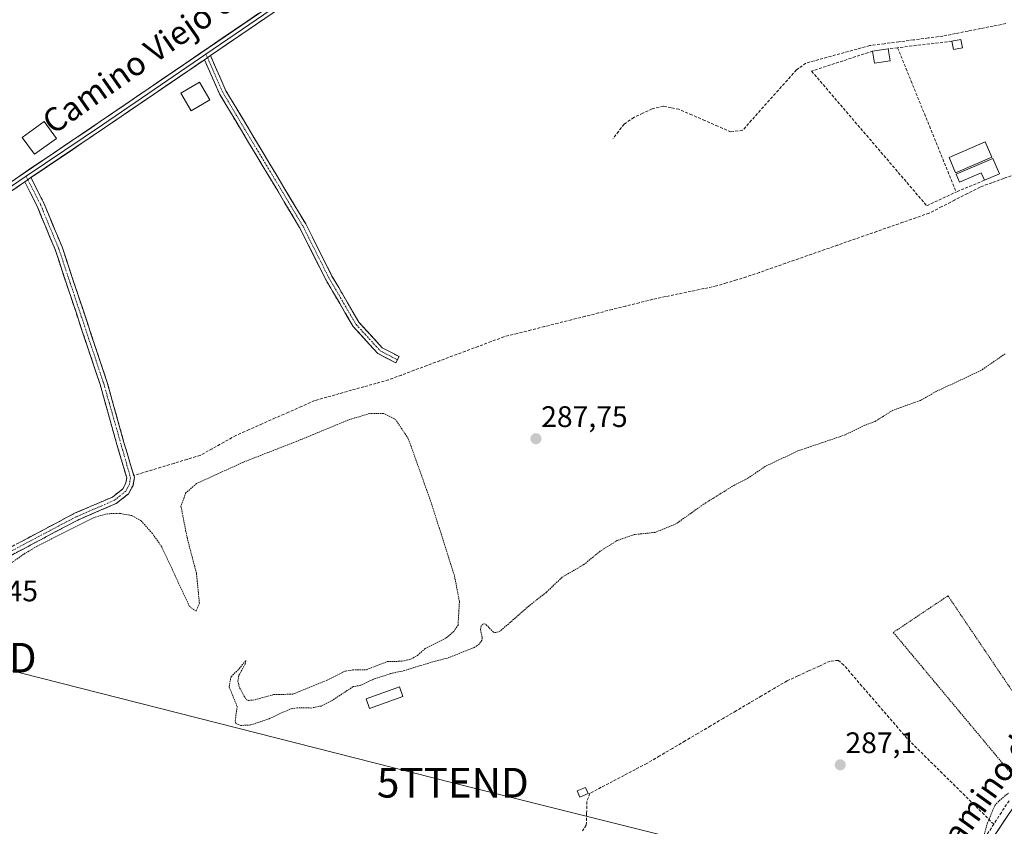
# Model space of a CAD drawing. Units: metres. Extents: x 601257 to 604731, y 4685209 to 4687579.
# Drawn here: x 603302 to 603634, y 4686027 to 4686300 of the extents above; entities that cross this region are included whole.
import ezdxf
from ezdxf.enums import TextEntityAlignment as Align

# ---------------------------------------------------------------- set-up
doc = ezdxf.new("R2010")
doc.units = ezdxf.units.M
doc.header["$MEASUREMENT"] = 0
for name, pattern in [('TRAZO_Y_PUNTO', [1, 0.5, -0.25, 0, -0.25]), ('TRAZOS', [0.75, 0.5, -0.25]), ('TRAZOSX2', [1.5, 1, -0.5])]:
    doc.linetypes.add(name, pattern=pattern)
doc.layers.get('0').update_dxf_attribs({"lineweight": 5})
for name, color, linetype, lineweight in [('Alambrada', 19, 'TRAZOS', 0), ('Camino', 19, 'TRAZOSX2', 0), ('Camino Cxs', 19, 'Continuous', 0), ('Camino eje', 19, 'TRAZO_Y_PUNTO', 0), ('Carátula', 7, 'Continuous', 5), ('Corriente artificial lineal', 5, 'TRAZOSX2', 13), ('Curva de nivel auxiliar', 36, 'TRAZOS', 0), ('Edificación', 1, 'Continuous', 13), ('Edificación Cxs', 1, 'Continuous', 13), ('Edificación ligera', 1, 'Continuous', 0), ('Edificación ligera Cxs', 1, 'Continuous', 0), ('Layer 0', 7, 'Continuous', 0), ('Punto de cota en terreno', 7, 'Continuous', 0), ('Rótulo de punto de cota en terreno', 19, 'Continuous', 0), ('Seto lineal', 92, 'TRAZOSX2', 0), ('Tendido', 6, 'Continuous', 0), ('Texto cartográfico', 19, 'Continuous', 0), ('Torre de tendido puntual', 7, 'Continuous', 0)]:
    doc.layers.add(name, color=color, linetype=linetype, lineweight=lineweight)
doc.styles.add('Arial', font='txt', dxfattribs={"height": 0.2})

# ---------------------------------------------------------------- blocks, each defined once
blk = doc.blocks.new('5PATER')
at = {"layer": 'Carátula', "linetype": 'Continuous', "lineweight": 5}
h = blk.add_hatch(color=250, dxfattribs=at)
edge = h.paths.add_edge_path()
edge.add_ellipse((0, 0.01), major_axis=(-1.33, -1.34), ratio=0.999422, start_angle=0, end_angle=360)
blk = doc.blocks.new('5TTEND')
blk.add_text('5TTEND', height=10).set_placement((0, 0), align=Align.MIDDLE_CENTER)

msp = doc.modelspace()

# ---------------------------------------------------------------- linework, layer by layer
at = {"layer": 'Alambrada', "color": 19, "linetype": 'TRAZOS', "lineweight": 0}
msp.add_polyline3d([(603640.25, 4686047.37, 287.33), (603647.33, 4686056.91, 287.35), (603614.75, 4686105.13, 287.09), (603596.32, 4686092.79, 287.17), (603635.67, 4686045.66, 287.26)], dxfattribs=at)
at = {"layer": 'Camino', "color": 19, "linetype": 'TRAZOSX2', "lineweight": 0}
for points in [[(603428.5, 4686183.71), (603422.47, 4686186.87), (603414.12, 4686196), (603404.85, 4686211.87), (603396.04, 4686229.43), (603369.05, 4686274.44), (603363.95, 4686286.01)], [(603365.97, 4686287.39), (603371.18, 4686275.55), (603398.14, 4686230.59), (603406.97, 4686213.01), (603416.06, 4686197.43), (603423.95, 4686188.8), (603429.62, 4686185.84), (603429.06, 4686184.78)], [(603305.42, 4686246.23), (603309.8, 4686237.63), (603315.94, 4686222.83), (603323.12, 4686201.23), (603331.16, 4686177.16), (603336.82, 4686156.86), (603340.31, 4686145.05), (603339.86, 4686142.4), (603338.34, 4686139.55), (603334.21, 4686136.29), (603321.27, 4686130.71), (603299.07, 4686118.97), (603280.59, 4686106.54), (603275.38, 4686102.18), (603274.22, 4686100.54), (603271.39, 4686095.67)], [(603270.28, 4686096.24), (603269.16, 4686096.81), (603272.11, 4686101.89), (603273.53, 4686103.89), (603279.08, 4686108.54), (603297.79, 4686121.12), (603320.18, 4686132.97), (603332.92, 4686138.46), (603336.38, 4686141.19), (603337.46, 4686143.22), (603337.75, 4686144.9), (603334.42, 4686156.17), (603328.77, 4686176.42), (603320.75, 4686200.44), (603313.6, 4686221.95), (603307.53, 4686236.58), (603303.34, 4686244.82)], [(603429.06, 4686184.78), (603428.5, 4686183.71)]]:
    msp.add_lwpolyline(points, dxfattribs=at)
at = {"layer": 'Camino Cxs', "color": 19, "linetype": 'Continuous', "lineweight": 0}
for points in [[(603365.97, 4686287.39), (603363.95, 4686286.01)], [(603305.42, 4686246.23), (603303.34, 4686244.82)]]:
    msp.add_lwpolyline(points, dxfattribs=at)
msp.add_polyline3d([(603363.95, 4686286.01, 288.69), (603365.97, 4686287.39, 288.7), (603367.71, 4686283.44, 288.57), (603369.44, 4686279.49, 288.5), (603371.18, 4686275.55, 288.49), (603373.63, 4686271.46, 288.46), (603376.08, 4686267.37, 288.45), (603378.54, 4686263.29, 288.45), (603380.99, 4686259.2, 288.45), (603383.44, 4686255.11, 288.43), (603385.89, 4686251.02, 288.44), (603388.34, 4686246.94, 288.41), (603390.79, 4686242.85, 288.41), (603393.24, 4686238.76, 288.45), (603395.69, 4686234.68, 288.45), (603398.14, 4686230.59, 288.47), (603400.35, 4686226.19, 288.45), (603402.55, 4686221.8, 288.44), (603404.76, 4686217.41, 288.43), (603406.97, 4686213.01, 288.43), (603409.24, 4686209.12, 288.4), (603411.51, 4686205.22, 288.39), (603413.79, 4686201.33, 288.38), (603416.06, 4686197.43, 288.34), (603418.69, 4686194.55, 288.36), (603421.32, 4686191.68, 288.34), (603423.95, 4686188.8, 288.32), (603426.78, 4686187.32, 288.28), (603429.62, 4686185.84, 288.28), (603428.5, 4686183.71, 288.26), (603425.49, 4686185.29, 288.22), (603422.47, 4686186.87, 288.21), (603419.68, 4686189.91, 288.31), (603416.9, 4686192.96, 288.36), (603414.12, 4686196, 288.3), (603411.8, 4686199.97, 288.36), (603409.49, 4686203.93, 288.25), (603407.17, 4686207.9, 288.3), (603404.85, 4686211.87, 288.34), (603402.65, 4686216.26, 288.36), (603400.45, 4686220.65, 288.38), (603398.24, 4686225.04, 288.38), (603396.04, 4686229.43, 288.4), (603393.58, 4686233.52, 288.31), (603391.13, 4686237.62, 288.38), (603388.68, 4686241.71, 288.3), (603386.22, 4686245.8, 288.3), (603383.77, 4686249.89, 288.37), (603381.32, 4686253.98, 288.39), (603378.86, 4686258.07, 288.36), (603376.41, 4686262.17, 288.41), (603373.95, 4686266.26, 288.42), (603371.5, 4686270.35, 288.46), (603369.05, 4686274.44, 288.43), (603367.35, 4686278.3, 288.51), (603365.65, 4686282.16, 288.58), (603363.95, 4686286.01, 288.69)], close=True, dxfattribs=at)
msp.add_polyline3d([(603301.52, 4686123.1, 288.02), (603305.25, 4686125.07, 287.89), (603308.99, 4686127.05, 287.87), (603312.72, 4686129.02, 287.89), (603316.45, 4686131, 287.89), (603320.18, 4686132.97, 287.95), (603324.43, 4686134.8, 287.88), (603328.67, 4686136.63, 287.88), (603332.92, 4686138.46, 287.91), (603336.38, 4686141.19, 287.96), (603337.46, 4686143.22, 288.04), (603337.75, 4686144.9, 288.05), (603336.64, 4686148.66, 288.07), (603335.53, 4686152.41, 288.1), (603334.42, 4686156.17, 288.14), (603333.29, 4686160.22, 288.15), (603332.16, 4686164.27, 288.17), (603331.03, 4686168.32, 288.2), (603329.9, 4686172.37, 288.18), (603328.77, 4686176.42, 288.17), (603327.43, 4686180.42, 288.16), (603326.1, 4686184.43, 288.19), (603324.76, 4686188.43, 288.2), (603323.42, 4686192.43, 288.19), (603322.09, 4686196.44, 288.18), (603320.75, 4686200.44, 288.21), (603319.32, 4686204.74, 288.2), (603317.89, 4686209.04, 288.17), (603316.46, 4686213.35, 288.17), (603315.03, 4686217.65, 288.22), (603313.6, 4686221.95, 288.2), (603312.08, 4686225.61, 288.18), (603310.57, 4686229.27, 288.23), (603309.05, 4686232.92, 288.23), (603307.53, 4686236.58, 288.21), (603305.43, 4686240.7, 288.32), (603303.34, 4686244.82, 288.47), (603303.34, 4686244.82, 288.47), (603305.42, 4686246.23, 288.47), (603307.61, 4686241.93, 288.34), (603309.8, 4686237.63, 288.23), (603311.34, 4686233.93, 288.3), (603312.87, 4686230.23, 288.24), (603314.41, 4686226.53, 288.21), (603315.94, 4686222.83, 288.27), (603317.38, 4686218.51, 288.26), (603318.81, 4686214.19, 288.19), (603320.25, 4686209.87, 288.21), (603321.68, 4686205.55, 288.25), (603323.12, 4686201.23, 288.2), (603324.46, 4686197.22, 288.17), (603325.8, 4686193.21, 288.22), (603327.14, 4686189.2, 288.22), (603328.48, 4686185.18, 288.18), (603329.82, 4686181.17, 288.18), (603331.16, 4686177.16, 288.21), (603332.29, 4686173.1, 288.19), (603333.42, 4686169.04, 288.18), (603334.56, 4686164.98, 288.18), (603335.69, 4686160.92, 288.2), (603336.82, 4686156.86, 288.18), (603337.98, 4686152.92, 288.12), (603339.15, 4686148.99, 288.11), (603340.31, 4686145.05, 287.98), (603339.86, 4686142.4, 287.9), (603338.34, 4686139.55, 287.82), (603336.28, 4686137.92, 287.77), (603334.21, 4686136.29, 287.75), (603329.9, 4686134.43, 287.71), (603325.58, 4686132.57, 287.68), (603321.27, 4686130.71, 287.68), (603317.57, 4686128.75, 287.69), (603313.87, 4686126.8, 287.69), (603310.17, 4686124.84, 287.63), (603306.47, 4686122.88, 287.68), (603302.77, 4686120.93, 287.71), (603299.07, 4686118.97, 287.7)], dxfattribs=at)
at = {"layer": 'Camino eje', "color": 19, "linetype": 'TRAZO_Y_PUNTO', "lineweight": 0}
for points in [[(603364.43, 4686287.91), (603364.96, 4686286.7)], [(603364.96, 4686286.7), (603370.12, 4686275), (603397.09, 4686230.01), (603405.91, 4686212.44), (603415.09, 4686196.72), (603423.21, 4686187.84), (603429.06, 4686184.78)], [(603303.79, 4686246.69), (603304.38, 4686245.52)], [(603304.38, 4686245.52), (603308.67, 4686237.11), (603314.77, 4686222.39), (603329.97, 4686176.79), (603339.03, 4686144.98), (603338.66, 4686142.81), (603337.36, 4686140.37), (603333.57, 4686137.38), (603320.73, 4686131.84), (603298.43, 4686120.05), (603279.84, 4686107.54), (603274.46, 4686103.04), (603270.28, 4686096.24)]]:
    msp.add_lwpolyline(points, dxfattribs=at)
at = {"layer": 'Corriente artificial lineal', "color": 5, "linetype": 'TRAZOSX2', "lineweight": 13}
for points in [[(603634.27, 4686298.17, 289.15), (603630.02, 4686297.33, 289.04), (603625.77, 4686296.5, 289.04), (603621.52, 4686295.66, 288.99), (603617.26, 4686294.82, 289.04), (603613.01, 4686293.98, 289.02), (603608.08, 4686293.34, 288.95), (603603.15, 4686292.7, 288.98), (603598.23, 4686292.05, 289.05), (603593.3, 4686291.41, 289.07), (603588.37, 4686290.77, 289.08), (603584.07, 4686289.58, 289.03), (603579.76, 4686288.4, 288.88), (603575.46, 4686287.21, 288.95), (603571.15, 4686286.03, 288.96), (603566.85, 4686284.84, 288.92), (603563.62, 4686282.54, 288.91), (603560.6, 4686279.15, 288.96), (603557.58, 4686275.76, 288.91), (603554.56, 4686272.37, 288.86), (603551.54, 4686268.97, 288.78), (603548.52, 4686265.58, 288.79), (603545.5, 4686262.19, 288.8), (603541.53, 4686261.65, 288.79), (603537.15, 4686263.55, 288.79), (603532.78, 4686265.46, 288.84), (603528.4, 4686267.36, 288.82), (603524.02, 4686269.26, 288.84), (603521.41, 4686269.8, 288.85), (603518.79, 4686270.33, 288.75), (603514.96, 4686269.43, 288.65), (603511.88, 4686267.98, 288.56), (603508.8, 4686266.52, 288.58), (603505.51, 4686264.3, 288.59), (603503.65, 4686261.82, 288.6), (603501.78, 4686259.33, 288.58)], [(603637.51, 4686247.38, 288.49), (603633.55, 4686245.94, 288.54), (603629.59, 4686244.49, 288.47), (603625.63, 4686243.05, 288.49), (603621.32, 4686240.84, 288.44), (603617, 4686238.64, 288.74), (603612.69, 4686236.43, 288.51), (603608.37, 4686234.22, 288.27), (603603.97, 4686232.68, 288.48), (603599.57, 4686231.15, 288.35), (603595.17, 4686229.61, 288.28), (603590.77, 4686228.08, 288.88), (603586.37, 4686226.54, 288.37), (603581.97, 4686225.01, 288.28), (603577.58, 4686223.47, 288.8), (603573.18, 4686221.93, 288.55), (603568.78, 4686220.4, 288.45), (603564.38, 4686218.86, 288.76), (603559.98, 4686217.33, 288.71), (603555.58, 4686215.79, 288.58), (603551.18, 4686214.26, 289.11), (603546.78, 4686212.72, 288.99), (603543.42, 4686211.7, 288.69), (603540.05, 4686210.69, 288.62), (603536.69, 4686209.67, 288.82), (603532.39, 4686208.77, 288.56), (603528.09, 4686207.87, 288.57), (603523.78, 4686206.98, 288.52), (603519.48, 4686206.08, 288.46), (603515.18, 4686205.18, 288.51), (603510.62, 4686204.03, 288.56), (603506.05, 4686202.88, 288.43), (603501.49, 4686201.73, 288.32), (603496.93, 4686200.58, 288.21), (603492.37, 4686199.43, 288.33), (603487.8, 4686198.27, 288.39), (603483.24, 4686197.12, 288.29), (603478.68, 4686195.97, 288.35), (603474.12, 4686194.82, 288.41), (603469.55, 4686193.67, 288.36), (603464.99, 4686192.52, 288.17), (603460.66, 4686190.91, 288.06), (603456.34, 4686189.3, 288.14), (603452.01, 4686187.68, 288.4), (603447.69, 4686186.07, 288.21), (603443.36, 4686184.46, 288.16), (603439.04, 4686182.85, 288.05), (603434.71, 4686181.23, 288.01), (603430.39, 4686179.62, 288.1), (603426.06, 4686178.01, 288.05), (603421.91, 4686176.84, 287.91), (603417.75, 4686175.67, 287.93), (603413.6, 4686174.51, 287.99), (603409.44, 4686173.34, 288.13), (603405.29, 4686172.17, 288.06), (603401.13, 4686171, 287.95), (603396.71, 4686169.04, 288.18), (603392.28, 4686167.08, 288.07), (603387.86, 4686165.13, 288.05), (603383.44, 4686163.17, 288.13), (603379.01, 4686161.21, 288), (603374.59, 4686159.25, 288.08), (603370.58, 4686157.01, 288.04), (603366.57, 4686154.77, 287.81), (603362.56, 4686152.53, 287.97), (603358.13, 4686151.18, 287.91), (603353.7, 4686149.83, 287.89), (603349.26, 4686148.49, 288.01), (603344.83, 4686147.14, 288.01), (603340.4, 4686145.79, 288.01)], [(603630.2, 4686028.1, 287.53), (603626.95, 4686031.32, 287.19), (603623.7, 4686034.54, 287.11), (603620.45, 4686037.75, 287.11), (603617.19, 4686040.97, 287.11), (603613.94, 4686044.18, 287.11), (603610.69, 4686047.4, 287.12), (603607.44, 4686050.62, 287.13), (603604.19, 4686053.83, 287.12), (603600.94, 4686057.05, 287.12), (603597.89, 4686060.58, 287.11), (603594.85, 4686064.11, 287.13), (603591.8, 4686067.64, 287.14), (603588.76, 4686071.17, 287.14), (603585.71, 4686074.7, 287.14), (603582.67, 4686078.23, 287.15), (603579.62, 4686081.76, 287.14), (603577.81, 4686083.36, 287.1), (603575.01, 4686083.12, 287.07), (603571.38, 4686081.45, 287.06), (603567.74, 4686079.79, 287.07), (603564.11, 4686078.12, 287.07), (603560.47, 4686076.45, 287.06), (603556.17, 4686073.92, 287.08), (603551.87, 4686071.38, 287.06), (603547.57, 4686068.85, 287.07), (603543.27, 4686066.32, 287.06), (603538.97, 4686063.79, 287.03), (603534.68, 4686061.25, 287.04), (603530.38, 4686058.72, 287.05), (603526.08, 4686056.19, 287.03), (603521.78, 4686053.66, 287.1), (603517.48, 4686051.12, 287.02), (603513.18, 4686048.59, 287.17), (603509.34, 4686046.58, 287.1), (603505.49, 4686044.57, 287.1), (603501.65, 4686042.55, 287.02), (603497.8, 4686040.54, 287.16), (603493.96, 4686038.53, 287.16), (603492.96, 4686035.77, 287.03), (603492.86, 4686031.75, 287.02), (603492.75, 4686027.73, 287.06), (603491.46, 4686025.91, 286.95)], [(603635.35, 4686036.02, 287.57), (603632.77, 4686032.06, 287.64), (603630.2, 4686028.1, 287.53)], [(603630.2, 4686028.1, 287.53), (603627.69, 4686024.25, 287.35), (603625.19, 4686020.4, 287.45), (603622.68, 4686016.55, 287.38), (603620.17, 4686012.71, 287.41), (603617.67, 4686008.86, 287.25), (603615.16, 4686005.01, 287.4), (603612.66, 4686001.16, 287.37), (603610.15, 4685997.31, 287.38), (603607.65, 4685993.46, 287.32), (603605.14, 4685989.61, 287.58), (603604.61, 4685988.86, 287.63)]]:
    msp.add_polyline3d(points, dxfattribs=at)
at = {"layer": 'Curva de nivel auxiliar', "color": 36, "linetype": 'TRAZOS', "lineweight": 0}
for points in [[(603634.08, 4686186.82, 287.5), (603625.86, 4686181.14, 287.5), (603610.77, 4686174.08, 287.5), (603605.49, 4686171.07, 287.5), (603596.14, 4686167.71, 287.5), (603590.2, 4686164, 287.5), (603586.06, 4686162.41, 287.5), (603580.16, 4686159.47, 287.5), (603564.08, 4686154, 287.5), (603553.2, 4686148.83, 287.5), (603547.51, 4686144.99, 287.5), (603542.1, 4686142.12, 287.5), (603532.36, 4686136.07, 287.5), (603522.97, 4686129.38, 287.5), (603515.93, 4686126.53, 287.5), (603508.9, 4686125.78, 287.5), (603503.31, 4686123.86, 287.5), (603497.45, 4686120.23, 287.5), (603492.05, 4686115.77, 287.5), (603484.57, 4686111.38, 287.5), (603479.34, 4686106.4, 287.5), (603473.34, 4686101.67, 287.5), (603463.8, 4686093.3, 287.5), (603462.3, 4686092.72, 287.5), (603461.42, 4686092.9, 287.5), (603458.94, 4686095.42, 287.5), (603458.33, 4686095.72, 287.5), (603457.78, 4686095.57, 287.5), (603457.34, 4686094.99, 287.5), (603457.08, 4686093.8, 287.5), (603457.65, 4686091, 287.5), (603457.52, 4686090.06, 287.5), (603456.52, 4686088.74, 287.5), (603454.98, 4686087.72, 287.5), (603445.9, 4686084.11, 287.5), (603441.74, 4686083.14, 287.5), (603431.45, 4686079.93, 287.5), (603426.71, 4686078.88, 287.5), (603420.84, 4686076.95, 287.5), (603416.62, 4686074.95, 287.5), (603414.1, 4686074.5, 287.5), (603406.79, 4686069.68, 287.5), (603403.28, 4686067.96, 287.5), (603400, 4686067.29, 287.5), (603395.24, 4686067.37, 287.5), (603392.94, 4686067, 287.5), (603385.82, 4686063.67, 287.5), (603379.52, 4686061.56, 287.5), (603376.27, 4686061.42, 287.5), (603374.49, 4686062.1, 287.5), (603374.31, 4686062.96, 287.5), (603375.01, 4686067.75, 287.5), (603372.26, 4686074.5, 287.5), (603372.92, 4686077.84, 287.5), (603375.68, 4686080.53, 287.5), (603377.91, 4686083.29, 287.5), (603377.66, 4686082.08, 287.5), (603375.54, 4686078.24, 287.5), (603375.25, 4686076.38, 287.5), (603375.82, 4686074.05, 287.5), (603378, 4686070.18, 287.5), (603378.77, 4686069.87, 287.5), (603380.29, 4686069.91, 287.5), (603387.34, 4686071.82, 287.5), (603393.74, 4686071.95, 287.5), (603405.32, 4686076.68, 287.5), (603411.54, 4686079.77, 287.5), (603414.01, 4686080.14, 287.5), (603418.61, 4686080.22, 287.5), (603425.6, 4686082.95, 287.5), (603430.57, 4686083.07, 287.5), (603433.63, 4686083.76, 287.5), (603435.79, 4686085.05, 287.5), (603438.43, 4686087.35, 287.5), (603445.54, 4686090.92, 287.5), (603448.04, 4686093.12, 287.5), (603449.51, 4686095.26, 287.5), (603449.96, 4686103.21, 287.5), (603448.25, 4686112.07, 287.5), (603440.26, 4686137.08, 287.5), (603432.71, 4686158.19, 287.5), (603428.45, 4686164.57, 287.5), (603424.44, 4686166.7, 287.5), (603419.69, 4686166.66, 287.5), (603412.58, 4686164.5, 287.5), (603396.48, 4686157.82, 287.5), (603377.15, 4686150.26, 287.5), (603361.29, 4686143.02, 287.5), (603357.62, 4686139.8, 287.5), (603356.05, 4686135.34, 287.5), (603358.08, 4686124.88, 287.5), (603361.28, 4686112.65, 287.5), (603362.25, 4686102.66, 287.5), (603361.14, 4686099.95, 287.5), (603358.95, 4686101.52, 287.5), (603349.5, 4686121.75, 287.5), (603346.39, 4686126.15, 287.5), (603342.67, 4686130.42, 287.5), (603339.5, 4686132.18, 287.5), (603335.17, 4686132.98, 287.5), (603331.21, 4686132.81, 287.5), (603326.71, 4686131.56, 287.5), (603307.39, 4686121.81, 287.5), (603302.94, 4686119.14, 287.5), (603298.11, 4686115.74, 287.5)], [(603626.54, 4686023.09, 287.5), (603628.02, 4686028.33, 287.5), (603630.53, 4686034.36, 287.5), (603631.98, 4686035.98, 287.5), (603635.12, 4686038.56, 287.5)]]:
    msp.add_polyline3d(points, dxfattribs=at)
at = {"layer": 'Edificación', "color": 1, "linetype": 'Continuous', "lineweight": 13}
for points in [[(603365.79, 4686272.46, 288.33), (603359.49, 4686268.77, 288.33), (603355.99, 4686274.74, 288.46), (603362.29, 4686278.43, 288.44), (603365.79, 4686272.46, 288.33)], [(603314.01, 4686259.43, 288.27), (603306.61, 4686254.08, 288.35), (603302.51, 4686259.76, 288.21), (603309.91, 4686265.1, 288.18), (603314.01, 4686259.43, 288.27)]]:
    msp.add_polyline3d(points, dxfattribs=at)
at = {"layer": 'Edificación Cxs', "color": 1, "linetype": 'Continuous', "lineweight": 13}
for points in [[(603365.79, 4686272.46, 288.33), (603359.49, 4686268.77, 288.33), (603355.99, 4686274.74, 288.46), (603362.29, 4686278.43, 288.44), (603365.79, 4686272.46, 288.33)], [(603314.01, 4686259.43, 288.27), (603306.61, 4686254.08, 288.35), (603302.51, 4686259.76, 288.21), (603309.91, 4686265.1, 288.18), (603314.01, 4686259.43, 288.27)]]:
    msp.add_polyline3d(points, close=True, dxfattribs=at)
at = {"layer": 'Edificación ligera', "color": 1, "linetype": 'Continuous', "lineweight": 0}
for points in [[(603619.69, 4686290.02, 289.11), (603616.6, 4686289.42, 289.11), (603616.05, 4686292.21, 289.08), (603619.14, 4686292.82, 289.06), (603619.69, 4686290.02, 289.11)], [(603595.23, 4686285.57, 289.15), (603589.96, 4686284.78, 289.08), (603589.33, 4686288.9, 289.11), (603594.62, 4686289.69, 289.12), (603595.23, 4686285.57, 289.15)], [(603629.53, 4686253.12, 289.12), (603617.35, 4686247.86, 289.06), (603615.13, 4686252.99, 289.07), (603627.31, 4686258.26, 289.19), (603629.53, 4686253.12, 289.12)], [(603629.86, 4686252.63, 289.12), (603632.14, 4686247.49, 288.91), (603627.04, 4686245.31, 288.6), (603625.95, 4686247.86, 288.87), (603618.63, 4686244.74, 289.06), (603617.52, 4686247.36, 289.06), (603629.86, 4686252.63, 289.12)], [(603430.89, 4686071.17, 286.71), (603419.65, 4686067.15, 286.64), (603418.49, 4686070.38, 286.81), (603429.73, 4686074.42, 286.85), (603430.89, 4686071.17, 286.71)], [(603493.39, 4686038.4, 287.11), (603490.58, 4686037.23, 286.9), (603489.72, 4686039.31, 286.91), (603492.54, 4686040.47, 286.99), (603493.39, 4686038.4, 287.11)]]:
    msp.add_polyline3d(points, dxfattribs=at)
at = {"layer": 'Edificación ligera Cxs', "color": 1, "linetype": 'Continuous', "lineweight": 0}
for points in [[(603619.69, 4686290.02, 289.11), (603616.6, 4686289.42, 289.11), (603616.05, 4686292.21, 289.08), (603619.14, 4686292.82, 289.06), (603619.69, 4686290.02, 289.11)], [(603595.23, 4686285.57, 289.15), (603589.96, 4686284.78, 289.08), (603589.33, 4686288.9, 289.11), (603594.62, 4686289.69, 289.12), (603595.23, 4686285.57, 289.15)], [(603629.53, 4686253.12, 289.12), (603617.35, 4686247.86, 289.06), (603615.13, 4686252.99, 289.07), (603627.31, 4686258.26, 289.19), (603629.53, 4686253.12, 289.12)], [(603629.86, 4686252.63, 289.12), (603632.14, 4686247.49, 288.91), (603627.04, 4686245.31, 288.6), (603625.95, 4686247.86, 288.87), (603618.63, 4686244.74, 289.06), (603617.52, 4686247.36, 289.06), (603629.86, 4686252.63, 289.12)], [(603430.89, 4686071.17, 286.71), (603419.65, 4686067.15, 286.64), (603418.49, 4686070.38, 286.81), (603429.73, 4686074.42, 286.85), (603430.89, 4686071.17, 286.71)], [(603493.39, 4686038.4, 287.11), (603490.58, 4686037.23, 286.9), (603489.72, 4686039.31, 286.91), (603492.54, 4686040.47, 286.99), (603493.39, 4686038.4, 287.11)]]:
    msp.add_polyline3d(points, close=True, dxfattribs=at)
at = {"layer": 'Layer 0', "linetype": 'Continuous', "lineweight": 0}
for points in [[(603260.17, 4686217.7), (603293.72, 4686241.48), (603328.82, 4686265.14), (603390.57, 4686307.36), (603414.2, 4686323.54), (603432.94, 4686337.19), (603467.24, 4686360.7), (603513.38, 4686392.84), (603565.27, 4686428.87), (603606.87, 4686459.83), (603624.65, 4686471.86)], [(603624.25, 4686470.02), (603607.62, 4686458.77), (603566.03, 4686427.81), (603514.12, 4686391.77), (603467.98, 4686359.63), (603433.69, 4686336.13), (603414.95, 4686322.48), (603391.3, 4686306.29), (603364.43, 4686287.91)], [(603623.57, 4686467.69), (603608.38, 4686457.71), (603566.79, 4686426.75), (603514.86, 4686390.71), (603468.72, 4686358.56), (603434.44, 4686335.07), (603415.7, 4686321.42), (603392.03, 4686305.21), (603365.97, 4686287.39)], [(603364.43, 4686287.91), (603329.55, 4686264.06), (603303.79, 4686246.69)], [(603363.95, 4686286.01), (603330.28, 4686262.98), (603305.42, 4686246.23)], [(603365.97, 4686287.39), (603363.95, 4686286.01)], [(603303.79, 4686246.69), (603294.46, 4686240.41), (603259.95, 4686215.95)], [(603305.42, 4686246.23), (603303.34, 4686244.82)], [(603303.34, 4686244.82), (603295.26, 4686239.25), (603259.85, 4686214.17), (603230.13, 4686194.46), (603185.21, 4686166.36), (603136.96, 4686134.14), (603089.49, 4686103.66), (603071.28, 4686091.42), (603067.25, 4686086.11), (603065.54, 4686077.19), (603069.31, 4686053.16), (603076.13, 4686016.35), (603081.85, 4685985.11), (603085.43, 4685969.25), (603085.63, 4685964.26)], [(603608.77, 4685987.29), (603615.27, 4686000.61), (603626.96, 4686019.08), (603638.63, 4686036.58), (603655.18, 4686059.23), (603671.72, 4686082.11), (603690.91, 4686108.32), (603705.1, 4686126.62), (603714.14, 4686137.24), (603726.1, 4686160.76), (603735.75, 4686180.32), (603743.66, 4686196.94), (603750.92, 4686215.42), (603751.73, 4686217.48)]]:
    msp.add_lwpolyline(points, dxfattribs=at)
for points in [[(603383.8, 4686299.58, 288.67), (603379.68, 4686296.77, 288.66), (603375.57, 4686293.95, 288.68), (603371.45, 4686291.14, 288.66), (603367.33, 4686288.32, 288.71), (603365.97, 4686287.39, 288.71), (603363.95, 4686286.01, 288.71), (603363.21, 4686285.51, 288.71), (603359.1, 4686282.69, 288.66), (603354.98, 4686279.88, 288.5), (603350.86, 4686277.06, 288.48), (603346.75, 4686274.25, 288.53), (603342.63, 4686271.43, 288.53), (603338.51, 4686268.61, 288.55), (603334.39, 4686265.8, 288.49), (603330.28, 4686262.98, 288.52), (603326.43, 4686260.39, 288.53), (603322.58, 4686257.8, 288.52), (603318.73, 4686255.2, 288.43), (603314.88, 4686252.61, 288.49), (603311.04, 4686250.01, 288.43), (603307.19, 4686247.42, 288.48), (603305.42, 4686246.23, 288.47), (603303.34, 4686244.82, 288.47), (603299.3, 4686242.04, 288.42)], [(603301.52, 4686246.73, 288.42), (603305.42, 4686249.36, 288.44), (603309.32, 4686251.99, 288.43), (603313.22, 4686254.62, 288.47), (603317.12, 4686257.25, 288.34), (603321.02, 4686259.88, 288.44), (603324.92, 4686262.51, 288.45), (603328.82, 4686265.14, 288.45), (603332.93, 4686267.95, 288.46), (603337.05, 4686270.77, 288.44), (603341.17, 4686273.58, 288.55), (603345.28, 4686276.4, 288.46), (603349.4, 4686279.21, 288.49), (603353.52, 4686282.03, 288.46), (603357.63, 4686284.84, 288.56), (603361.75, 4686287.66, 288.7), (603365.87, 4686290.47, 288.66), (603369.98, 4686293.29, 288.65), (603374.1, 4686296.1, 288.64), (603378.22, 4686298.92, 288.66), (603382.33, 4686301.73, 288.62)], [(603631.63, 4686026.08, 287.73), (603633.96, 4686029.58, 287.69)]]:
    msp.add_polyline3d(points, dxfattribs=at)
at = {"layer": 'Seto lineal', "color": 92, "linetype": 'TRAZOSX2', "lineweight": 0}
for points in [[(603597.77, 4686290.06, 289.13), (603594.62, 4686289.69, 289.12)], [(603616.05, 4686292.21, 289.08), (603597.77, 4686290.06, 289.13)], [(603597.77, 4686290.06, 289.13), (603617.5, 4686241.36, 288.87)], [(603589.33, 4686288.9, 289.11), (603568.76, 4686282.16, 288.94), (603607.59, 4686236.74, 288.63), (603617.5, 4686241.36, 288.87)], [(603627.04, 4686245.31, 288.6), (603617.5, 4686241.36, 288.87)]]:
    msp.add_polyline3d(points, dxfattribs=at)
at = {"layer": 'Tendido', "color": 6, "linetype": 'Continuous', "lineweight": 0}
msp.add_polyline3d([(601276.94, 4686581.85, 287.12), (601416.06, 4686548.31, 287.93), (601637.07, 4686491.92, 287.33), (601810.61, 4686449.32, 287.56), (601999.48, 4686402.17, 287.94), (602227.35, 4686345.37, 287.68), (602462.17, 4686287.08, 287.64), (602624.78, 4686246.71, 287.84), (602792.9, 4686204.97, 288.15), (602972.73, 4686159.61, 286.9), (603150.26, 4686115.94, 287.85), (603281.74, 4686084.25, 287.4), (603447.75, 4686042.08, 286.73), (603620.94, 4685998.77, 287.44), (603798.13, 4686096.55, 287.02), (603923.02, 4686166.62, 287.53), (604053.04, 4686236.57, 288.19), (604246.06, 4686343.31, 287.66), (604424.89, 4686442.02, 288.94), (604564.93, 4686518.79, 289.6), (604710.66, 4686597.84, 289.39)], dxfattribs=at)

# ---------------------------------------------------------------- block references
at = {"layer": 'Punto de cota en terreno', "linetype": 'Continuous', "lineweight": 0}
for p in [(603475.79, 4686158.14, 287.75), (603578.41, 4686048.12, 287.1)]:
    msp.add_blockref('5PATER', p, dxfattribs=at)
at = {"layer": 'Torre de tendido puntual', "linetype": 'Continuous', "lineweight": 0}
for p in [(603281.74, 4686084.25, 287.4), (603447.75, 4686042.08, 286.73)]:
    msp.add_blockref('5TTEND', p, dxfattribs=at)

# ---------------------------------------------------------------- texts
at = {"layer": 'Rótulo de punto de cota en terreno', "color": 19, "linetype": 'Continuous', "lineweight": 0, "style": 'Arial'}
for s, p in [('287,75', (603477.55, 4686159.9)), ('287,45', (603278.67, 4686101.08)), ('287,1', (603580.17, 4686049.88))]:
    msp.add_text(s, height=7, dxfattribs=at).set_placement(p, align=Align.BOTTOM_LEFT)
at = {"layer": 'Texto cartográfico', "color": 19, "linetype": 'Continuous', "lineweight": 0, "style": 'Arial'}
for s, rotation, p in [('Camino Viejo de Funes', 35.0441, (603357.73, 4686296.8)), ('Camino del Ramalijo', 54.2039, (603642.38, 4686059.76))]:
    msp.add_text(s, height=8, rotation=rotation, dxfattribs=at).set_placement(p, align=Align.MIDDLE_CENTER)

doc.saveas('drawing.dxf')
